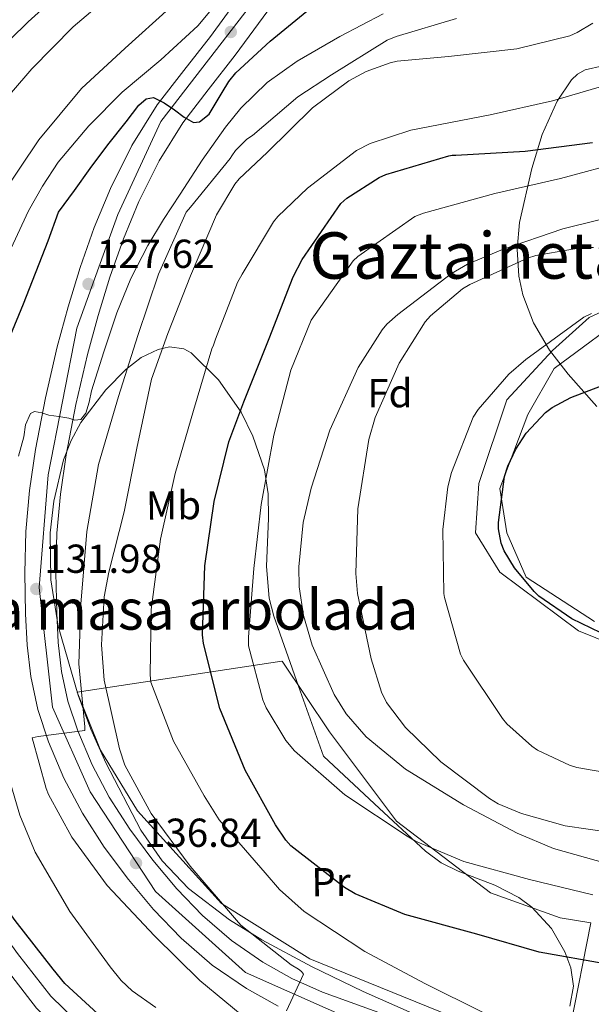
# Model space of a CAD drawing. Units: metres. Extents: x 619992 to 626839, y 4789643 to 4794394.
# Drawn here: x 621343 to 621485, y 4792374 to 4792618 of the extents above; entities that cross this region are included whole.
import ezdxf
from ezdxf.enums import TextEntityAlignment as Align

# ---------------------------------------------------------------- set-up
doc = ezdxf.new("R2010")
doc.units = ezdxf.units.M
doc.header["$MEASUREMENT"] = 0
for name, pattern in [('DGN Style 2', [85.5373, 51.32238, -34.21492]), ('DGN Style 3', [119.75222, 85.5373, -34.21492]), ('DGN Style 4', [136.945217, 68.42984, -34.21492, 0.085537, -34.21492])]:
    doc.linetypes.add(name, pattern=pattern)
for name, color, linetype, lineweight in [('Nivel 20', 7, 'Continuous', 0), ('Nivel 21', 7, 'Continuous', 0), ('Nivel 23', 7, 'Continuous', 0), ('Nivel 35', 7, 'Continuous', 0), ('Nivel 37', 7, 'Continuous', 0), ('Nivel 4', 7, 'Continuous', 0), ('Nivel 41', 7, 'Continuous', 0), ('Nivel 45', 7, 'Continuous', 0), ('Nivel 48', 7, 'Continuous', 0), ('Nivel 5', 7, 'Continuous', 0), ('Nivel 54', 7, 'Continuous', 0), ('Nivel 57', 7, 'Continuous', 0), ('Nivel 59', 7, 'Continuous', 0), ('Nivel 7', 7, 'Continuous', 0)]:
    doc.layers.add(name, color=color, linetype=linetype, lineweight=lineweight)
doc.styles.add('Style-Arial', font='txt')
doc.styles.add('Style-Arial Narrow', font='txt')
doc.styles.add('Style-Times New Roman', font='txt')

# ---------------------------------------------------------------- blocks, each defined once
blk = doc.blocks.new('5PATER_95')
at = {"layer": 'Nivel 7', "linetype": 'Continuous', "lineweight": 0, "extrusion": (-0.000146403, 5.28861e-05, 9.999811)}
h = blk.add_hatch(color=7, dxfattribs=at)
edge = h.paths.add_edge_path()
edge.add_arc((0, 0), 15.6, 314.9989, 674.9989)
blk = doc.blocks.new('5PATER_77')
at = {"layer": 'Nivel 7', "linetype": 'Continuous', "lineweight": 0, "extrusion": (-0.000146403, 5.28861e-05, 9.999811)}
h = blk.add_hatch(color=7, dxfattribs=at)
edge = h.paths.add_edge_path()
edge.add_arc((0, 0), 15.6, 314.9989, 674.9989)
blk = doc.blocks.new('5PATER_135')
at = {"layer": 'Nivel 7', "linetype": 'Continuous', "lineweight": 0, "extrusion": (-0.000146403, 5.28861e-05, 9.999811)}
h = blk.add_hatch(color=7, dxfattribs=at)
edge = h.paths.add_edge_path()
edge.add_arc((0, 0), 15.6, 314.9989, 674.9989)
blk = doc.blocks.new('5PATER_121')
at = {"layer": 'Nivel 7', "linetype": 'Continuous', "lineweight": 0, "extrusion": (-0.000146403, 5.28861e-05, 9.999811)}
h = blk.add_hatch(color=7, dxfattribs=at)
edge = h.paths.add_edge_path()
edge.add_arc((0, 0), 15.6, 314.9989, 674.9989)

msp = doc.modelspace()

# ---------------------------------------------------------------- linework, layer by layer
at = {"layer": 'Nivel 20', "color": 7, "linetype": 'DGN Style 2', "lineweight": 0}
msp.add_polyline3d([(621479.18, 4792364.97, 147.32), (621450.25, 4792370.79, 145.53), (621415.24, 4792385.06, 144.12), (621393.35, 4792398.76, 141.69), (621372.55, 4792421.73, 139.26), (621363.4, 4792436.71, 139.07), (621357.58, 4792451.11, 139.07), (621408.39, 4792458.79, 158.4), (621420.11, 4792441.25, 157.31), (621436.68, 4792419.11, 154.88), (621459.98, 4792401.38, 154.94), (621477.26, 4792395.17, 155.32), (621484.88, 4792393.96, 155.2), (621479.18, 4792364.97, 147.32)], dxfattribs=at)
at = {"layer": 'Nivel 21', "color": 7, "linetype": 'Continuous', "lineweight": 13}
for points in [[(621401.95, 4792629.2, 121.58), (621390.61, 4792613.61, 122.84), (621383.99, 4792605.17, 123.84), (621377.43, 4792596.65, 124.83), (621371.12, 4792586.58, 125.47), (621365.84, 4792575.91, 126.11), (621361.83, 4792566.24, 126.81), (621358.36, 4792556.39, 127.52), (621355.36, 4792546.58, 128.25), (621352.66, 4792536.68, 128.92), (621349.71, 4792524.04, 129.59), (621347.22, 4792511.27, 130.2), (621345.74, 4792501.12, 130.71), (621344.85, 4792490.92, 131.23), (621344.6, 4792480.71, 131.92), (621344.79, 4792470.5, 132.7), (621345.21, 4792462.75, 133.18), (621346.07, 4792455.02, 133.66), (621347.83, 4792446.81, 134.46), (621350.48, 4792438.82, 135.2), (621354.28, 4792429.81, 135.68), (621358.87, 4792421.16, 136.16), (621364.3, 4792412.74, 136.63), (621370.26, 4792404.71, 137.12), (621376.53, 4792397.23, 137.73), (621383.32, 4792390.18, 138.4), (621391.06, 4792383.47, 139), (621399.51, 4792377.64, 139.55), (621407.35, 4792373.27, 139.89)], [(621408.28, 4792624.78, 121.58), (621396.77, 4792608.95, 122.84), (621390.08, 4792600.43, 123.84), (621383.77, 4792592.23, 124.83), (621377.87, 4792582.81, 125.47), (621372.88, 4792572.72, 126.11), (621369.04, 4792563.48, 126.81), (621365.69, 4792553.98, 127.52), (621362.77, 4792544.44, 128.25), (621360.15, 4792534.79, 128.92), (621357.26, 4792522.42, 129.59), (621354.83, 4792509.98, 130.2), (621353.41, 4792500.23, 130.71), (621352.56, 4792490.49, 131.23), (621352.32, 4792480.69, 131.92), (621352.5, 4792470.78, 132.7), (621352.9, 4792463.39, 133.18), (621353.7, 4792456.26, 133.66), (621355.29, 4792448.85, 134.46), (621357.72, 4792441.54, 135.2), (621361.26, 4792433.12, 135.68), (621365.54, 4792425.07, 136.16), (621370.65, 4792417.14, 136.63), (621376.33, 4792409.49, 137.12), (621382.28, 4792402.39, 137.73), (621388.64, 4792395.79, 138.4), (621395.8, 4792389.58, 139), (621403.59, 4792384.21, 139.55), (621410.8, 4792380.19, 139.89), (621418.4, 4792376.81, 140.25), (621438.04, 4792369.69, 141.5)]]:
    msp.add_polyline3d(points, dxfattribs=at)
at = {"layer": 'Nivel 21', "color": 7, "linetype": 'DGN Style 3', "lineweight": 0}
msp.add_polyline3d([(621501.86, 4792552.1, 168.4), (621484.49, 4792543.95, 170.2), (621475.38, 4792535.81, 170.74), (621464.09, 4792523.59, 171.48), (621457.14, 4792502.82, 172.77), (621456.27, 4792490.6, 172.86), (621462.35, 4792480.83, 173.99), (621481.82, 4792466.32, 174.7), (621509.61, 4792454.92, 174.95)], dxfattribs=at)
at = {"layer": 'Nivel 21', "color": 7, "linetype": 'Continuous', "lineweight": 0}
msp.add_polyline3d([(621495.73, 4792546, 170.36), (621475.76, 4792531.33, 172.1), (621469.25, 4792519.93, 173.91), (621462.3, 4792501.61, 174.7), (621464.04, 4792490.61, 175.26), (621468.82, 4792479.62, 175.15), (621485.75, 4792468.62, 175.49)], dxfattribs=at)
at = {"layer": 'Nivel 23', "color": 7, "linetype": 'DGN Style 4', "lineweight": 0}
msp.add_polyline3d([(621431.29, 4792752.42, 114.55), (621430.99, 4792738.49, 115.38), (621428.96, 4792696.97, 117.98), (621426.18, 4792668.06, 118.79), (621420.62, 4792650.39, 119.86), (621406.68, 4792629.34, 121.4), (621378.28, 4792592.57, 124.99), (621367.64, 4792569.49, 126.45), (621357.5, 4792541.35, 128.55), (621350.42, 4792504.99, 130.5), (621348.14, 4792477.1, 131.98), (621351.43, 4792447.43, 134.5), (621360.81, 4792426.38, 135.97), (621376.96, 4792401.68, 137.54), (621399.27, 4792381.65, 139.41), (621438.31, 4792364.4, 141.62), (621483.69, 4792352.99, 144.51), (621529.32, 4792360.6, 146.61)], dxfattribs=at)
at = {"layer": 'Nivel 35', "color": 92, "linetype": 'DGN Style 3', "lineweight": 0}
for points in [[(621487.81, 4792606.32, 157.98), (621483.47, 4792605.38, 157.39), (621481.58, 4792604.31, 157.25), (621480.07, 4792602.86, 157.24), (621476.54, 4792597.55, 157.94), (621472.79, 4792589.37, 160.34), (621470.22, 4792580.9, 163.39), (621467.22, 4792567.55, 168.8), (621466.6, 4792560.87, 171.49), (621467.02, 4792554.21, 173.63), (621468.06, 4792549.56, 174.76), (621470.7, 4792542.63, 176.17), (621474.63, 4792535.91, 177.28), (621479.22, 4792529.97, 178.21), (621486.37, 4792521.89, 179.58)], [(621418.63, 4792435.24, 164.35), (621412.46, 4792452.61, 164.48), (621406.28, 4792469.99, 164.6), (621405.12, 4792474.4, 164.42), (621404.52, 4792482.27, 163.25), (621405.01, 4792494.26, 160.25), (621404.91, 4792500.26, 158.57), (621403.98, 4792506.21, 156.99), (621401.14, 4792514.59, 154.81), (621398.19, 4792520.49, 153.12), (621392.61, 4792528.5, 150.54), (621385.8, 4792535.21, 147.9), (621384.04, 4792536.22, 147.2), (621380.5, 4792536.67, 145.64), (621377.66, 4792536.07, 144.37), (621373.42, 4792534.05, 142.69), (621369.67, 4792531.11, 141.76), (621364.71, 4792526.03, 141.54), (621358.48, 4792517.95, 142.24), (621356.05, 4792513.51, 142.8), (621354.18, 4792508.71, 143.36), (621351.77, 4792498.42, 144.62), (621350.91, 4792490.62, 145.72), (621351.08, 4792478.93, 147.18), (621352.9, 4792467.49, 147.9), (621357.79, 4792450.38, 148.08), (621360.96, 4792441.95, 148.15), (621364.68, 4792433.57, 148.22), (621373.33, 4792416.88, 148.32), (621378.61, 4792409.3, 148.38), (621385.16, 4792402.47, 148.48), (621395.35, 4792394.67, 148.94), (621403.3, 4792389.71, 149.58), (621415.66, 4792383.14, 150.7), (621428.43, 4792376.93, 151.68), (621440.59, 4792371.6, 152.3)], [(621479.68, 4792373.34, 156.76), (621480.57, 4792378.23, 158.39), (621479.95, 4792382.82, 159.74), (621478.47, 4792386.74, 160.67), (621475.09, 4792392.54, 161.94), (621470.22, 4792397.86, 163), (621467.02, 4792400.23, 163.52), (621461.06, 4792403.25, 164.39), (621452, 4792406.74, 165.37), (621447.75, 4792408.85, 165.59), (621443.92, 4792411.69, 165.56), (621431.27, 4792423.46, 164.96), (621418.63, 4792435.24, 164.35)]]:
    msp.add_polyline3d(points, dxfattribs=at)
at = {"layer": 'Nivel 4', "color": 30, "linetype": 'Continuous', "lineweight": 30, "flags": 128}
for points, elevation in [([(621338.15, 4792532.74), (621344.29, 4792547.39), (621350.37, 4792563.01), (621352.99, 4792570.04), (621356.91, 4792575.49), (621360.84, 4792580.94), (621365.18, 4792586.75), (621369.73, 4792592.47), (621372.89, 4792596.63), (621374.65, 4792598.17), (621376.52, 4792598.48), (621379.1, 4792597.17), (621381.7, 4792595.41), (621384.07, 4792593.63), (621386.37, 4792592.34), (621387.91, 4792592.43), (621390.27, 4792594.41), (621393.48, 4792599.71), (621395.13, 4792602.44), (621396.93, 4792604.63), (621405.44, 4792612.5), (621414.53, 4792619.92)], 125), ([(621488.83, 4792383.72), (621472.06, 4792386.67), (621456.64, 4792391.15), (621438.78, 4792396.01), (621426.5, 4792401.13), (621423.81, 4792402.73), (621410.56, 4792413.03), (621409.28, 4792414.44), (621406.72, 4792418.28), (621399.23, 4792431.79), (621392.96, 4792447.08), (621388.86, 4792463.21), (621388.67, 4792465.32), (621389.25, 4792482.41), (621391.49, 4792498.35), (621395.13, 4792513.19), (621398.91, 4792523.05), (621405.12, 4792538.79), (621411.07, 4792554.09), (621413.37, 4792558.31), (621422.91, 4792572.27), (621424.38, 4792573.55), (621432.38, 4792578.67), (621434.11, 4792579.43), (621449.66, 4792584.04), (621450.49, 4792584.17), (621451.39, 4792584.17), (621468.61, 4792585.2), (621485.25, 4792587.31)], 150), ([(621496.9, 4792461.2), (621480.14, 4792469.33), (621472.01, 4792474.9), (621470.79, 4792476.05), (621465.99, 4792481.94), (621463.43, 4792486.16), (621462.66, 4792488.08), (621462.02, 4792491.6), (621462.02, 4792493.14), (621463.49, 4792504.53), (621464.33, 4792507.09), (621466.31, 4792511.31), (621468.87, 4792515.28), (621473.61, 4792520.47), (621475.27, 4792521.68), (621479.88, 4792524.18), (621490.05, 4792528.02)], 175), ([(621486.19, 4792318.02), (621470.25, 4792319.94), (621452.65, 4792323.33), (621437.67, 4792326.91), (621421.99, 4792332.29), (621406.06, 4792340.03), (621392.55, 4792347.84), (621379.43, 4792357.38), (621365.74, 4792368.58), (621354.54, 4792378.88), (621351.59, 4792382.46), (621342.25, 4792394.5), (621333.29, 4792406.97), (621332.26, 4792409.28), (621326.69, 4792425.09)], 125)]:
    msp.add_lwpolyline(points, dxfattribs=dict(at, elevation=elevation))
at = {"layer": 'Nivel 5', "color": 30, "linetype": 'Continuous', "lineweight": 0, "flags": 128}
for points, elevation in [([(621300.43, 4792472.04), (621299.91, 4792478.66), (621300.21, 4792488.66), (621300.56, 4792498.67), (621300.18, 4792510.76), (621299.92, 4792522.86), (621300.85, 4792532.23), (621302.73, 4792541.55), (621305.99, 4792555.51), (621308.09, 4792562.35), (621310.73, 4792569.07), (621316.35, 4792579.73), (621322.83, 4792589.87), (621329.17, 4792599.47), (621336.33, 4792608.43), (621345.4, 4792617.23), (621354.7, 4792625.71)], 105), ([(621307.93, 4792466.56), (621307.15, 4792478.63), (621307, 4792486.42), (621307.74, 4792498.11), (621308.88, 4792509.8), (621310.71, 4792525.91), (621313.23, 4792541.93), (621316.63, 4792556.01), (621321.68, 4792569.71), (621328.3, 4792582.63), (621336.65, 4792594.47), (621346.32, 4792605.58), (621356.62, 4792615.98), (621367.78, 4792625.6)], 110), ([(621330.78, 4792403.38), (621328.07, 4792409), (621323.73, 4792421.71), (621320.97, 4792436.31), (621320.21, 4792447.48), (621319.54, 4792458.24), (621320.32, 4792473.59), (621321.1, 4792488.94), (621322.99, 4792504.86), (621326.41, 4792520.62), (621332.2, 4792539.37), (621339.53, 4792557.61), (621345.5, 4792570.41), (621348.95, 4792576.55), (621352.91, 4792582.44), (621360.46, 4792591.47), (621368.72, 4792599.79), (621378.28, 4792607.87), (621387.47, 4792616.3), (621394.25, 4792624.45)], 120), ([(621339.13, 4792383.62), (621330.63, 4792395.77), (621327.09, 4792401.45), (621324.32, 4792407.47), (621319.98, 4792420.57), (621316.85, 4792435.09), (621315.47, 4792445.88), (621314.13, 4792456.37), (621313.84, 4792468.01), (621313.55, 4792479.66), (621314.22, 4792495.26), (621316.3, 4792510.83), (621320, 4792528.22), (621325.32, 4792545.26), (621331.34, 4792560.05), (621338.83, 4792574.19), (621348.05, 4792588.03), (621358.67, 4792600.75), (621369.51, 4792610.75), (621380.43, 4792620.65)], 115), ([(621433.45, 4792619.26), (621422.65, 4792613.64), (621412.07, 4792607.54), (621404.68, 4792602.23), (621398.15, 4792595.89), (621394.34, 4792591.16), (621388.59, 4792582.94), (621383.08, 4792574.58), (621379.01, 4792568.26), (621375.08, 4792561.85), (621370.84, 4792553.67), (621367.4, 4792545.14), (621364.21, 4792535.5), (621361.13, 4792525.81), (621360.55, 4792522.99), (621359.76, 4792520.24), (621358.5, 4792518.71), (621357.03, 4792518.54), (621355.5, 4792519.03), (621353.03, 4792519.41), (621350.57, 4792519.8), (621348.79, 4792520.37), (621347.04, 4792520.71), (621346.02, 4792520.18), (621344.78, 4792517.37), (621344.36, 4792514.42), (621343, 4792509.58)], 130), ([(621400.36, 4792369.4), (621387.94, 4792379.7), (621376.74, 4792390.77), (621365.03, 4792403.19), (621356.26, 4792415.22), (621350.44, 4792425.78), (621349.93, 4792427.25), (621346.41, 4792439.8), (621347.94, 4792440.12), (621359.46, 4792441.59), (621359.46, 4792442.55), (621357.99, 4792458.17), (621358.5, 4792472.89), (621359.98, 4792490.93), (621362.86, 4792507.51), (621367.78, 4792524.41), (621372.58, 4792539.51), (621377.7, 4792554.74), (621384.62, 4792570.04), (621385.64, 4792571.32), (621395.5, 4792583.35), (621395.88, 4792584.05), (621396.84, 4792585.33), (621399.59, 4792588.15), (621401.06, 4792589.11), (621412.26, 4792598.65), (621420.58, 4792604.09), (621434.41, 4792612.73), (621436.65, 4792613.62), (621451.56, 4792618.11)], 135), ([(621409.45, 4792372.15), (621413.67, 4792381.24), (621413.16, 4792381.88), (621412.46, 4792382.45), (621410.6, 4792383.54), (621398.12, 4792393.4), (621397.1, 4792394.61), (621385.58, 4792407.99), (621375.91, 4792421.05), (621369.38, 4792433.01), (621368.04, 4792437.05), (621364.26, 4792454.07), (621363.62, 4792462.84), (621364.26, 4792474.74), (621365.42, 4792480.82), (621369.26, 4792495.8), (621372.39, 4792511.61), (621375.98, 4792528.69), (621380.01, 4792540.02), (621385.64, 4792554.29), (621392.1, 4792569.46), (621396.65, 4792577.01), (621397.74, 4792578.36), (621404.65, 4792584.89), (621415.91, 4792595.9), (621424.87, 4792602.62), (621429.16, 4792604.92), (621435.18, 4792607.1), (621436.9, 4792607.48), (621449.58, 4792608.7), (621466.54, 4792610.55), (621479.66, 4792613.75), (621481.51, 4792614.59), (621485.35, 4792616.95)], 140), ([(621458.03, 4792371.83), (621443.88, 4792378.81), (621428.84, 4792386.87), (621413.86, 4792396.79), (621407.72, 4792402.23), (621404.14, 4792406.33), (621392.74, 4792419.51), (621389.03, 4792425.46), (621381.42, 4792438.97), (621375.85, 4792453.62), (621375.66, 4792455.41), (621375.91, 4792471.61), (621378.22, 4792489.01), (621381.86, 4792505.33), (621386.41, 4792520.89), (621390.95, 4792536.25), (621391.4, 4792537.14), (621391.85, 4792538.61), (621397.29, 4792552.63), (621398.44, 4792554.74), (621406.25, 4792567.67), (621407.34, 4792569.01), (621414.63, 4792576.06), (621426.79, 4792585.4), (621430.18, 4792587.06), (621440.23, 4792590.39), (621442.41, 4792590.78), (621459.94, 4792594.23), (621475.37, 4792597.69), (621491.75, 4792602.43)], 145), ([(621485.38, 4792400.91), (621469.64, 4792404.69), (621453.38, 4792409.17), (621441.42, 4792414.23), (621439.37, 4792415.44), (621423.88, 4792425.68), (621411.4, 4792436.56), (621409.29, 4792439.12), (621404.42, 4792447.25), (621403.59, 4792449.23), (621400.07, 4792462.61), (621400, 4792464.78), (621401.35, 4792481.74), (621403.14, 4792497.62), (621406.28, 4792514.83), (621410.56, 4792530.96), (621415.56, 4792543.31), (621416.52, 4792544.72), (621425.99, 4792558.03), (621427.14, 4792559.06), (621441.22, 4792569.04), (621443.4, 4792569.87), (621461.06, 4792574.67), (621477.38, 4792578.39), (621493.32, 4792582.74)], 155), ([(621491.46, 4792407.95), (621475.59, 4792412.37), (621466.63, 4792416.15), (621453.32, 4792423.19), (621438.98, 4792432.02), (621429.19, 4792440.02), (621424.2, 4792445.78), (621421.25, 4792450.51), (621415.81, 4792462.8), (621413.7, 4792470.1), (621412.61, 4792477.2), (621412.48, 4792482.19), (621413.57, 4792493.2), (621415.56, 4792501.71), (621420.16, 4792516.05), (621427.2, 4792531.6), (621433.16, 4792540.95), (621434.31, 4792542.29), (621437.06, 4792544.72), (621450.31, 4792554.9), (621454.28, 4792557.2), (621462.98, 4792560.85), (621477.96, 4792565.91), (621494.92, 4792570.19)], 160), ([(621485.51, 4792561.36), (621482.82, 4792561.3), (621471.24, 4792559.31), (621469.19, 4792558.67), (621454.85, 4792552.15), (621453.06, 4792551.06), (621445.12, 4792544.4), (621443.78, 4792542.87), (621437.38, 4792532.69), (621431.43, 4792519.19), (621429.83, 4792513.75)], 165), ([(621499.08, 4792429.39), (621481.42, 4792432.47), (621479.62, 4792433.04), (621471.69, 4792436.75), (621470.28, 4792437.71), (621464.07, 4792443.28), (621462.98, 4792444.56), (621453.32, 4792459.03), (621452.61, 4792460.56), (621448.58, 4792474.58), (621448.45, 4792475.54), (621448.2, 4792491.41), (621449.41, 4792501.97), (621450.31, 4792505.55), (621455.75, 4792519.25), (621456.97, 4792521.17), (621464.52, 4792529.94), (621468.74, 4792533.59), (621483.14, 4792544.02), (621485, 4792544.98)], 170), ([(621429.83, 4792513.75), (621427.14, 4792496.59), (621426.63, 4792480.53), (621427.01, 4792475.6), (621430.41, 4792459.41), (621433.03, 4792451.15), (621434.25, 4792448.53), (621438.98, 4792442.39), (621447.69, 4792433.87), (621459.78, 4792424.79), (621461.9, 4792423.44), (621467.66, 4792421.01), (621478.54, 4792418), (621489.93, 4792416.34)], 165), ([(621338.47, 4792437.24), (621343.34, 4792420.66), (621347.18, 4792411.45), (621355.75, 4792396.73), (621365.74, 4792383.03), (621368.49, 4792379.7), (621371.24, 4792377.14), (621377.06, 4792372.98)], 130), ([(621488.39, 4792312.41), (621473.33, 4792314.42), (621454.57, 4792317.94), (621436.05, 4792322.29), (621419.8, 4792327.77), (621404.64, 4792334.76), (621398.95, 4792337.84), (621390.5, 4792342.72), (621382.48, 4792348.44), (621371.29, 4792357.21), (621360.56, 4792366.55), (621351.03, 4792375.8), (621342.8, 4792386.33), (621334.3, 4792398.12), (621330.78, 4792403.38)], 120), ([(621487.18, 4792307.04), (621472.16, 4792309.41), (621453.45, 4792313.14), (621434.92, 4792317.49), (621418.38, 4792322.87), (621402.74, 4792329.73), (621396.67, 4792332.86), (621387.78, 4792337.99), (621379.33, 4792344), (621367.87, 4792353.18), (621357.01, 4792363.04), (621347.48, 4792372.77), (621339.13, 4792383.62)], 115)]:
    msp.add_lwpolyline(points, dxfattribs=dict(at, elevation=elevation))
at = {"layer": 'Nivel 54', "color": 9, "linetype": 'Continuous', "lineweight": 0}
for points in [[(621401.95, 4792629.2, 121.58), (621390.61, 4792613.61, 122.84), (621383.99, 4792605.17, 123.84), (621377.43, 4792596.65, 124.83), (621371.12, 4792586.58, 125.47), (621365.84, 4792575.91, 126.11), (621361.83, 4792566.24, 126.81), (621358.36, 4792556.39, 127.52), (621355.36, 4792546.58, 128.25), (621352.66, 4792536.68, 128.92), (621349.71, 4792524.04, 129.59), (621347.22, 4792511.27, 130.2), (621345.74, 4792501.12, 130.71), (621344.85, 4792490.92, 131.23), (621344.6, 4792480.71, 131.92), (621344.79, 4792470.5, 132.7), (621345.21, 4792462.75, 133.18), (621346.07, 4792455.02, 133.66), (621347.83, 4792446.81, 134.46), (621350.48, 4792438.82, 135.2), (621354.28, 4792429.81, 135.68), (621358.87, 4792421.16, 136.16), (621364.3, 4792412.74, 136.63), (621370.26, 4792404.71, 137.12), (621376.53, 4792397.23, 137.73), (621383.32, 4792390.18, 138.4), (621391.06, 4792383.47, 139), (621399.51, 4792377.64, 139.55), (621407.35, 4792373.27, 139.89)], [(621438.04, 4792369.69, 141.5), (621418.4, 4792376.81, 140.25), (621410.8, 4792380.19, 139.89), (621403.59, 4792384.21, 139.55), (621395.8, 4792389.58, 139), (621388.64, 4792395.79, 138.4), (621382.28, 4792402.39, 137.73), (621376.33, 4792409.49, 137.12), (621370.65, 4792417.14, 136.63), (621365.54, 4792425.07, 136.16), (621361.26, 4792433.12, 135.68), (621357.72, 4792441.54, 135.2), (621355.29, 4792448.85, 134.46), (621353.7, 4792456.26, 133.66), (621352.9, 4792463.39, 133.18), (621352.5, 4792470.78, 132.7), (621352.32, 4792480.69, 131.92), (621352.56, 4792490.49, 131.23), (621353.41, 4792500.23, 130.71), (621354.83, 4792509.98, 130.2), (621357.26, 4792522.42, 129.59), (621360.15, 4792534.79, 128.92), (621362.77, 4792544.44, 128.25), (621365.69, 4792553.98, 127.52), (621369.04, 4792563.48, 126.81), (621372.88, 4792572.72, 126.11), (621377.87, 4792582.81, 125.47), (621383.77, 4792592.23, 124.83), (621390.08, 4792600.43, 123.84), (621396.77, 4792608.95, 122.84), (621408.28, 4792624.78, 121.58)]]:
    msp.add_polyline3d(points, dxfattribs=at)
at = {"layer": 'Nivel 57', "color": 92, "linetype": 'DGN Style 3', "lineweight": 0}
msp.add_polyline3d([(621486.37, 4792521.89, 179.58), (621479.22, 4792529.97, 178.21), (621474.63, 4792535.91, 177.28), (621470.7, 4792542.63, 176.17), (621468.06, 4792549.56, 174.76), (621467.02, 4792554.21, 173.63), (621466.6, 4792560.87, 171.49), (621467.22, 4792567.55, 168.8), (621470.22, 4792580.9, 163.39), (621472.79, 4792589.37, 160.34), (621476.54, 4792597.55, 157.94), (621480.07, 4792602.86, 157.24), (621481.58, 4792604.31, 157.25), (621483.47, 4792605.38, 157.39), (621487.81, 4792606.32, 157.98)], dxfattribs=at)
at = {"layer": 'Nivel 59', "color": 7, "linetype": 'Continuous', "lineweight": 0}
msp.add_polyline3d([(621479.68, 4792373.34, 156.76), (621480.57, 4792378.23, 158.39), (621479.95, 4792382.82, 159.74), (621478.47, 4792386.74, 160.67), (621475.09, 4792392.54, 161.94), (621470.22, 4792397.86, 163), (621467.02, 4792400.23, 163.52), (621461.06, 4792403.25, 164.39), (621452, 4792406.74, 165.37), (621447.75, 4792408.85, 165.59), (621443.92, 4792411.69, 165.56), (621431.27, 4792423.46, 164.96), (621418.63, 4792435.24, 164.35), (621412.46, 4792452.61, 164.48), (621406.28, 4792469.99, 164.6), (621405.12, 4792474.4, 164.42), (621404.52, 4792482.27, 163.25), (621405.01, 4792494.26, 160.25), (621404.91, 4792500.26, 158.57), (621403.98, 4792506.21, 156.99), (621401.14, 4792514.59, 154.81), (621398.19, 4792520.49, 153.12), (621392.61, 4792528.5, 150.54), (621385.8, 4792535.21, 147.9), (621384.04, 4792536.22, 147.2), (621380.5, 4792536.67, 145.64), (621377.66, 4792536.07, 144.37), (621373.42, 4792534.05, 142.69), (621369.67, 4792531.11, 141.76), (621364.71, 4792526.03, 141.54), (621358.48, 4792517.95, 142.24), (621356.05, 4792513.51, 142.8), (621354.18, 4792508.71, 143.36), (621351.77, 4792498.42, 144.62), (621350.91, 4792490.62, 145.72), (621351.08, 4792478.93, 147.18), (621352.9, 4792467.49, 147.9), (621357.79, 4792450.38, 148.08), (621360.96, 4792441.95, 148.15), (621364.68, 4792433.57, 148.22), (621373.33, 4792416.88, 148.32), (621378.61, 4792409.3, 148.38), (621385.16, 4792402.47, 148.48), (621395.35, 4792394.67, 148.94), (621403.3, 4792389.71, 149.58), (621415.66, 4792383.14, 150.7), (621428.43, 4792376.93, 151.68), (621440.59, 4792371.6, 152.3)], dxfattribs=at)

# ---------------------------------------------------------------- block references
at = {"layer": 'Nivel 7', "color": 7, "linetype": 'Continuous', "lineweight": 0, "extrusion": (-6.72488e-05, -0.002515, 0.999997), "xscale": 0.1000018862792213, "yscale": 0.1000018862792213, "zscale": 0.1000018862792212, "rotation": 0.589641438827868}
for name, p in [('5PATER_95', (621395.66, 4792599.78, -11974.02)), ('5PATER_77', (621360.4, 4792537.32, -11969.13)), ('5PATER_135', (621347.47, 4792461.76, -11964.58)), ('5PATER_121', (621372.17, 4792393.86, -11959.55))]:
    msp.add_blockref(name, p, dxfattribs=at)

# ---------------------------------------------------------------- texts
at = {"layer": 'Nivel 37', "color": 92, "linetype": 'Continuous', "lineweight": 0, "style": 'Style-Arial'}
msp.add_text('Fd', height=7, dxfattribs=at).set_placement((621435.08, 4792525.22, 165.2), align=Align.MIDDLE_CENTER)
at = {"layer": 'Nivel 37', "color": 92, "linetype": 'Continuous', "lineweight": 0, "style": 'Style-Arial Narrow'}
for s, p in [('Mb', (621381.45, 4792497.44, 145.6)), ('Pr', (621420.48, 4792404.07, 149.52))]:
    msp.add_text(s, height=7, rotation=0.5885, dxfattribs=at).set_placement(p, align=Align.MIDDLE_CENTER)
at = {"layer": 'Nivel 41', "color": 7, "linetype": 'Continuous', "lineweight": 0, "style": 'Style-Arial'}
for s, p in [('127.62', (621362.44, 4792556.27, 127.62)), ('131.98', (621349.44, 4792480.69, 131.98)), ('136.84', (621374.15, 4792412.78, 136.84))]:
    msp.add_text(s, height=7, dxfattribs=at).set_placement(p)
at = {"layer": 'Nivel 45', "color": 7, "linetype": 'Continuous', "lineweight": 0, "style": 'Style-Times New Roman'}
msp.add_text('Gaztaineta', height=11.5, dxfattribs=at).set_placement((621454.72, 4792559.34, 159.36), align=Align.MIDDLE_CENTER)
at = {"layer": 'Nivel 48', "color": 6, "linetype": 'Continuous', "lineweight": 0, "style": 'Style-Arial Narrow'}
msp.add_text('Isleta masa arbolada', height=10, dxfattribs=at).set_placement((621375.91, 4792471.61, 145), align=Align.MIDDLE_CENTER)

doc.saveas('drawing.dxf')
